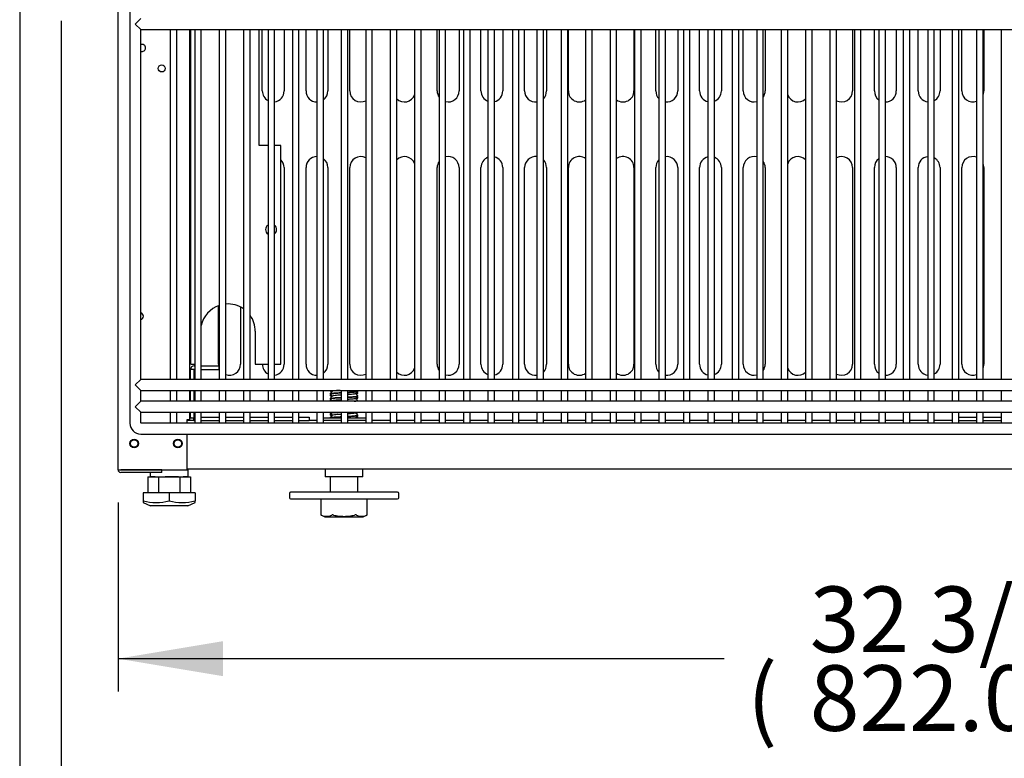
# Model space of a CAD drawing. Units: millimetres. Extents: x 0 to 5063, y 0 to 3392.
# Drawn here: x 2087 to 2537, y 373 to 711 of the extents above; entities that cross this region are included whole.
import ezdxf
from ezdxf.enums import TextEntityAlignment as Align

# ---------------------------------------------------------------- set-up
doc = ezdxf.new("R2010")
doc.units = ezdxf.units.MM
for name, color, linetype in [('Default', 7, 'Continuous'), ('INSERT_NUT-인치-육각', 7, 'Continuous'), ('TOM-36L-UF-I-베이스', 7, 'Continuous'), ('TOM-36L-UF-I-응축기', 7, 'Continuous'), ('TOM-36L-UF-기계실코팅', 7, 'Continuous'), ('TOM-36L-UF-베이스발', 7, 'Continuous'), ('TOM-L-UF-기계레일', 7, 'Continuous'), ('TOM-L-UF-기계레일중앙', 7, 'Continuous'), ('TOM-L-UF-베이스', 7, 'Continuous'), ('고정와샤', 7, 'Continuous'), ('베이스볼트-인치', 7, 'Continuous'), ('파렛트볼트-인치', 7, 'Continuous')]:
    doc.layers.add(name, color=color, linetype=linetype)
doc.styles.add('SEACAD_Arial', font='arial.ttf')

# ---------------------------------------------------------------- blocks, each defined once
blk = doc.blocks.new('SE4')
at = {"layer": 'INSERT_NUT-인치-육각', "color": 7, "linetype": 'Continuous'}
for p, q in [((-1618.21, 1148.96), (-1616.31, 1148.96)), ((-1616.31, 1147.76), (-1616.31, 1148.96)), ((-1557.05, 1148.96), (-1548.88, 1148.96)), ((-1545.88, 1148.96), (-1537.7, 1148.96)), ((-1636.26, 1125.27), (-1636.26, 1125.26)), ((-1636.26, 1124.06), (-1636.26, 1121.96)), ((-1634.01, 1121.96), (-1635.86, 1121.96)), ((-1623.29, 1121.96), (-1629.46, 1121.96)), ((-1619.37, 1121.96), (-1621.22, 1121.96)), ((-1618.96, 1121.96), (-1618.96, 1125.46)), ((-1556.26, 1125.46), (-1556.26, 1121.96)), ((-1538.96, 1121.96), (-1556.26, 1121.96)), ((-1538.96, 1121.96), (-1538.96, 1125.46))]:
    blk.add_line(p, q, dxfattribs=at)
at = {"layer": 'TOM-36L-UF-I-베이스', "color": 7, "linetype": 'Continuous'}
for p, q in [((-1585.01, 1298.46), (-1585.01, 1326.56)), ((-1575.01, 1326.56), (-1575.01, 1298.46)), ((-1565.01, 1298.46), (-1565.01, 1326.56)), ((-1555.01, 1326.56), (-1555.01, 1298.46)), ((-1545.01, 1298.46), (-1545.01, 1326.56)), ((-1505.01, 1298.46), (-1505.01, 1326.56)), ((-1495.01, 1326.56), (-1495.01, 1298.46)), ((-1485.01, 1298.46), (-1485.01, 1326.56)), ((-1475.01, 1326.56), (-1475.01, 1298.46)), ((-1465.01, 1298.46), (-1465.01, 1326.56)), ((-1455.01, 1326.56), (-1455.01, 1298.46)), ((-1445.01, 1298.46), (-1445.01, 1326.56)), ((-1415.01, 1326.56), (-1415.01, 1298.46)), ((-1405.01, 1298.46), (-1405.01, 1326.56)), ((-1395.01, 1326.56), (-1395.01, 1298.46)), ((-1385.01, 1298.46), (-1385.01, 1326.56)), ((-1375.01, 1326.56), (-1375.01, 1298.46)), ((-1365.01, 1298.46), (-1365.01, 1326.56)), ((-1355.01, 1326.56), (-1355.01, 1298.46)), ((-1315.01, 1326.56), (-1315.01, 1298.46)), ((-1305.01, 1298.46), (-1305.01, 1326.56)), ((-1295.01, 1326.56), (-1295.01, 1298.46)), ((-1285.01, 1298.46), (-1285.01, 1326.56)), ((-1275.01, 1326.56), (-1275.01, 1298.46)), ((-1265.01, 1298.46), (-1265.01, 1326.56)), ((-1255.01, 1326.56), (-1255.01, 1298.46)), ((-1575.01, 1263.46), (-1575.01, 1173.46)), ((-1565.01, 1173.46), (-1565.01, 1263.46)), ((-1555.01, 1263.46), (-1555.01, 1173.46)), ((-1545.01, 1173.46), (-1545.01, 1263.46)), ((-1505.01, 1173.46), (-1505.01, 1263.46)), ((-1495.01, 1263.46), (-1495.01, 1173.46)), ((-1485.01, 1173.46), (-1485.01, 1263.46)), ((-1475.01, 1263.46), (-1475.01, 1173.46)), ((-1465.01, 1173.46), (-1465.01, 1263.46)), ((-1455.01, 1263.46), (-1455.01, 1173.46)), ((-1445.01, 1173.46), (-1445.01, 1263.46)), ((-1415.01, 1263.46), (-1415.01, 1173.46)), ((-1405.01, 1173.46), (-1405.01, 1263.46)), ((-1395.01, 1263.46), (-1395.01, 1173.46)), ((-1385.01, 1173.46), (-1385.01, 1263.46)), ((-1375.01, 1263.46), (-1375.01, 1173.46)), ((-1365.01, 1173.46), (-1365.01, 1263.46)), ((-1355.01, 1263.46), (-1355.01, 1173.46)), ((-1315.01, 1263.46), (-1315.01, 1173.46)), ((-1305.01, 1173.46), (-1305.01, 1263.46)), ((-1295.01, 1263.46), (-1295.01, 1173.46)), ((-1285.01, 1173.46), (-1285.01, 1263.46)), ((-1275.01, 1263.46), (-1275.01, 1173.46)), ((-1265.01, 1173.46), (-1265.01, 1263.46)), ((-1255.01, 1263.46), (-1255.01, 1173.46)), ((-1605.01, 1173.46), (-1605.01, 1200.3)), ((-1595.01, 1199.69), (-1595.01, 1173.46)), ((-1585.01, 1173.46), (-1585.01, 1173.56))]:
    blk.add_line(p, q, dxfattribs=at)
for centre, start, end in [((-1580.01, 1298.46), 180, 241.4092), ((-1580.01, 1298.46), 276.9758, 0), ((-1560.01, 1298.46), 180, 269.5516), ((-1560.01, 1298.46), 306.3114, 0), ((-1540.01, 1298.46), 180, 297.5743), ((-1500.01, 1298.46), 180, 213.7969), ((-1500.01, 1298.46), 256.6432, 0), ((-1480.01, 1298.46), 180, 248.882), ((-1480.01, 1298.46), 283.8694, 0), ((-1460.01, 1298.46), 180, 276.3404), ((-1460.01, 1298.46), 315.2703, 0), ((-1440.01, 1298.46), 180, 305.5321), ((-1420.01, 1298.46), 234.3044, 0), ((-1400.01, 1298.46), 180, 224.5406), ((-1400.01, 1298.46), 263.5259, 0), ((-1380.01, 1298.46), 180, 255.9937), ((-1380.01, 1298.46), 290.9756, 0), ((-1360.01, 1298.46), 180, 283.2203), ((-1360.01, 1298.46), 325.965, 0), ((-1320.01, 1298.46), 242.2757, 0), ((-1300.01, 1298.46), 180, 233.5235), ((-1300.01, 1298.46), 270.3155, 0), ((-1280.01, 1298.46), 180, 262.8904), ((-1280.01, 1298.46), 298.4396, 0), ((-1260.01, 1298.46), 180, 290.3013), ((-1260.01, 1298.46), 341.2547, 0), ((-1620.01, 1298.46), 291.1002, 297.3871), ((-1520.01, 1298.46), 225.4333, 339.0068), ((-1340.01, 1298.46), 200.6191, 314.3805), ((-1620.01, 1263.46), 62.6129, 68.8998), ((-1580.01, 1263.46), 0, 45.573), ((-1560.01, 1263.46), 90.4484, 180), ((-1560.01, 1263.46), 0, 53.6886), ((-1540.01, 1263.46), 62.4257, 180), ((-1520.01, 1263.46), 20.9932, 134.5667), ((-1500.01, 1263.46), 146.2031, 180), ((-1500.01, 1263.46), 0, 103.3568), ((-1480.01, 1263.46), 111.118, 180), ((-1480.01, 1263.46), 0, 76.1306), ((-1460.01, 1263.46), 83.6596, 180), ((-1460.01, 1263.46), 0, 44.7297), ((-1440.01, 1263.46), 54.4679, 180), ((-1420.01, 1263.46), 0, 125.6956), ((-1400.01, 1263.46), 135.4594, 180), ((-1400.01, 1263.46), 0, 96.4741), ((-1380.01, 1263.46), 104.0063, 180), ((-1380.01, 1263.46), 0, 69.0244), ((-1360.01, 1263.46), 76.7797, 180), ((-1360.01, 1263.46), 0, 34.035), ((-1340.01, 1263.46), 45.6195, 159.3809), ((-1320.01, 1263.46), 0, 117.7243), ((-1300.01, 1263.46), 126.4765, 180), ((-1300.01, 1263.46), 0, 89.6845), ((-1280.01, 1263.46), 97.1096, 180), ((-1280.01, 1263.46), 0, 61.5604), ((-1260.01, 1263.46), 69.6987, 180), ((-1260.01, 1263.46), 0, 18.7453), ((-1600.01, 1173.46), 180, 188.0478), ((-1600.01, 1173.46), 196.2602, 198.3274), ((-1600.01, 1173.46), 249.557, 0), ((-1580.01, 1173.46), 180, 241.4092), ((-1580.01, 1173.46), 276.9758, 0), ((-1560.01, 1173.46), 180, 269.5516), ((-1560.01, 1173.46), 306.3114, 0), ((-1540.01, 1173.46), 180, 297.5743), ((-1520.01, 1173.46), 225.4333, 339.0068), ((-1500.01, 1173.46), 180, 213.7969), ((-1500.01, 1173.46), 256.6432, 0), ((-1480.01, 1173.46), 180, 248.882), ((-1480.01, 1173.46), 283.8694, 0), ((-1460.01, 1173.46), 180, 276.3404), ((-1460.01, 1173.46), 315.2703, 0), ((-1440.01, 1173.46), 180, 305.5321), ((-1420.01, 1173.46), 234.3044, 0), ((-1400.01, 1173.46), 180, 224.5406), ((-1400.01, 1173.46), 263.5259, 0), ((-1380.01, 1173.46), 180, 255.9937), ((-1380.01, 1173.46), 290.9756, 0), ((-1360.01, 1173.46), 180, 283.2203), ((-1360.01, 1173.46), 325.965, 0), ((-1340.01, 1173.46), 200.6191, 314.3805), ((-1320.01, 1173.46), 242.2757, 0), ((-1300.01, 1173.46), 180, 233.5235), ((-1300.01, 1173.46), 270.3155, 0), ((-1280.01, 1173.46), 180, 262.8904), ((-1280.01, 1173.46), 298.4396, 0), ((-1260.01, 1173.46), 180, 290.3013), ((-1260.01, 1173.46), 341.2547, 0), ((-1620.01, 1173.46), 291.1002, 296.1039), ((-1620.01, 1173.46), 319.4642, 324.6232)]:
    blk.add_arc(centre, 5, start, end, dxfattribs=at)
at = {"layer": 'TOM-36L-UF-I-응축기', "color": 7, "linetype": 'Continuous'}
for p, q in [((-1617.71, 1173.56), (-1617.71, 1326.56)), ((-1586.51, 1273.51), (-1586.51, 1326.56)), ((-1582.41, 1273.51), (-1586.51, 1273.51)), ((-1576.51, 1273.51), (-1579.41, 1273.51)), ((-1576.51, 1173.56), (-1576.51, 1273.51)), ((-1588.21, 1188.56), (-1588.21, 1173.56)), ((-1617.71, 1173.56), (-1617.2, 1173.56)), ((-1617.2, 1173.56), (-1615.94, 1173.56)), ((-1588.21, 1173.56), (-1582.41, 1173.56)), ((-1579.41, 1173.56), (-1576.51, 1173.56))]:
    blk.add_line(p, q, dxfattribs=at)
for centre, radius, start, end in [((-1581.01, 1235.06), 2.5, 123.8556, 236.1444), ((-1581.01, 1235.06), 2.5, 0, 49.9917), ((-1581.01, 1235.06), 2.5, 310.0083, 0), ((-1600.71, 1188.56), 12.5, 108.8874, 167.9197), ((-1600.71, 1188.56), 12.5, 55.2194, 94.8019), ((-1600.71, 1188.56), 12.5, 0, 35.8616)]:
    blk.add_arc(centre, radius, start, end, dxfattribs=at)
at = {"layer": 'TOM-36L-UF-기계실코팅', "color": 7, "linetype": 'Continuous'}
for p, q in [((-1645.61, 1511.56), (-1645.61, 1146.56)), ((-1643.11, 1329.06), (-1640.61, 1331.56)), ((-1643.11, 1329.06), (-1640.61, 1326.56)), ((-1640.61, 1166.56), (-1640.61, 1326.56)), ((-1640.61, 1326.56), (-839.41, 1326.56)), ((-1627.11, 1326.56), (-1627.11, 1166.56)), ((-1624.11, 1166.56), (-1624.11, 1326.56)), ((-1615.94, 1326.56), (-1615.94, 1166.56)), ((-1612.94, 1166.56), (-1612.94, 1326.56)), ((-1604.76, 1326.56), (-1604.76, 1166.56)), ((-1601.76, 1166.56), (-1601.76, 1326.56)), ((-1593.58, 1326.56), (-1593.58, 1166.56)), ((-1590.58, 1166.56), (-1590.58, 1326.56)), ((-1582.41, 1326.56), (-1582.41, 1166.56)), ((-1579.41, 1166.56), (-1579.41, 1326.56)), ((-1571.23, 1326.56), (-1571.23, 1166.56)), ((-1568.23, 1166.56), (-1568.23, 1326.56)), ((-1560.05, 1326.56), (-1560.05, 1166.56)), ((-1557.05, 1166.56), (-1557.05, 1326.56)), ((-1548.88, 1326.56), (-1548.88, 1166.56)), ((-1545.88, 1166.56), (-1545.88, 1326.56)), ((-1537.7, 1326.56), (-1537.7, 1166.56)), ((-1534.7, 1166.56), (-1534.7, 1326.56)), ((-1526.52, 1326.56), (-1526.52, 1166.56)), ((-1523.52, 1166.56), (-1523.52, 1326.56)), ((-1515.34, 1326.56), (-1515.34, 1166.56)), ((-1512.34, 1166.56), (-1512.34, 1326.56)), ((-1504.17, 1326.56), (-1504.17, 1166.56)), ((-1501.17, 1166.56), (-1501.17, 1326.56)), ((-1492.99, 1326.56), (-1492.99, 1166.56)), ((-1489.99, 1166.56), (-1489.99, 1326.56)), ((-1481.81, 1326.56), (-1481.81, 1166.56)), ((-1478.81, 1166.56), (-1478.81, 1326.56)), ((-1470.64, 1326.56), (-1470.64, 1166.56)), ((-1467.64, 1166.56), (-1467.64, 1326.56)), ((-1459.46, 1326.56), (-1459.46, 1166.56)), ((-1456.46, 1166.56), (-1456.46, 1326.56)), ((-1448.28, 1326.56), (-1448.28, 1166.56)), ((-1445.28, 1166.56), (-1445.28, 1326.56)), ((-1437.11, 1326.56), (-1437.11, 1166.56)), ((-1434.11, 1166.56), (-1434.11, 1326.56)), ((-1425.93, 1326.56), (-1425.93, 1166.56)), ((-1422.93, 1166.56), (-1422.93, 1326.56)), ((-1414.75, 1326.56), (-1414.75, 1166.56)), ((-1411.75, 1166.56), (-1411.75, 1326.56)), ((-1403.58, 1326.56), (-1403.58, 1166.56)), ((-1400.58, 1166.56), (-1400.58, 1326.56)), ((-1392.4, 1326.56), (-1392.4, 1166.56)), ((-1389.4, 1166.56), (-1389.4, 1326.56)), ((-1381.22, 1326.56), (-1381.22, 1166.56)), ((-1378.22, 1166.56), (-1378.22, 1326.56)), ((-1370.05, 1326.56), (-1370.05, 1166.56)), ((-1367.05, 1166.56), (-1367.05, 1326.56)), ((-1358.87, 1326.56), (-1358.87, 1166.56)), ((-1355.87, 1166.56), (-1355.87, 1326.56)), ((-1347.69, 1326.56), (-1347.69, 1166.56)), ((-1344.69, 1166.56), (-1344.69, 1326.56)), ((-1336.52, 1326.56), (-1336.52, 1166.56)), ((-1333.52, 1166.56), (-1333.52, 1326.56)), ((-1325.34, 1326.56), (-1325.34, 1166.56)), ((-1322.34, 1166.56), (-1322.34, 1326.56)), ((-1314.16, 1326.56), (-1314.16, 1166.56)), ((-1311.16, 1166.56), (-1311.16, 1326.56)), ((-1302.99, 1326.56), (-1302.99, 1166.56)), ((-1299.99, 1166.56), (-1299.99, 1326.56)), ((-1291.81, 1326.56), (-1291.81, 1166.56)), ((-1288.81, 1166.56), (-1288.81, 1326.56)), ((-1280.63, 1326.56), (-1280.63, 1166.56)), ((-1277.63, 1166.56), (-1277.63, 1326.56)), ((-1269.45, 1326.56), (-1269.45, 1166.56)), ((-1266.45, 1166.56), (-1266.45, 1326.56)), ((-1258.28, 1326.56), (-1258.28, 1166.56)), ((-1255.28, 1166.56), (-1255.28, 1326.56)), ((-1247.1, 1326.56), (-1247.1, 1166.56)), ((-1643.11, 1164.06), (-1640.61, 1166.56)), ((-839.41, 1166.56), (-1640.61, 1166.56)), ((-1643.11, 1164.06), (-1640.61, 1161.56)), ((-1640.61, 1156.56), (-1640.61, 1161.56)), ((-1640.61, 1161.56), (-839.41, 1161.56)), ((-1627.11, 1161.56), (-1627.11, 1156.56)), ((-1624.11, 1156.56), (-1624.11, 1161.56)), ((-1615.94, 1161.56), (-1615.94, 1156.56)), ((-1612.94, 1156.56), (-1612.94, 1161.56)), ((-1604.76, 1161.56), (-1604.76, 1156.56)), ((-1601.76, 1156.56), (-1601.76, 1161.56)), ((-1593.58, 1161.56), (-1593.58, 1156.56)), ((-1590.58, 1156.56), (-1590.58, 1161.56)), ((-1582.41, 1161.56), (-1582.41, 1156.56)), ((-1579.41, 1156.56), (-1579.41, 1161.56)), ((-1571.23, 1161.56), (-1571.23, 1156.56)), ((-1568.23, 1156.56), (-1568.23, 1161.56)), ((-1560.05, 1161.56), (-1560.05, 1156.56)), ((-1557.05, 1156.56), (-1557.05, 1161.56)), ((-1548.88, 1161.56), (-1548.88, 1156.56)), ((-1545.88, 1156.56), (-1545.88, 1161.56)), ((-1537.7, 1161.56), (-1537.7, 1156.56)), ((-1534.7, 1156.56), (-1534.7, 1161.56)), ((-1526.52, 1161.56), (-1526.52, 1156.56)), ((-1523.52, 1156.56), (-1523.52, 1161.56)), ((-1515.34, 1161.56), (-1515.34, 1156.56)), ((-1512.34, 1156.56), (-1512.34, 1161.56)), ((-1504.17, 1161.56), (-1504.17, 1156.56)), ((-1501.17, 1156.56), (-1501.17, 1161.56)), ((-1492.99, 1161.56), (-1492.99, 1156.56)), ((-1489.99, 1156.56), (-1489.99, 1161.56)), ((-1481.81, 1161.56), (-1481.81, 1156.56)), ((-1478.81, 1156.56), (-1478.81, 1161.56)), ((-1470.64, 1161.56), (-1470.64, 1156.56)), ((-1467.64, 1156.56), (-1467.64, 1161.56)), ((-1459.46, 1161.56), (-1459.46, 1156.56)), ((-1456.46, 1156.56), (-1456.46, 1161.56)), ((-1448.28, 1161.56), (-1448.28, 1156.56)), ((-1445.28, 1156.56), (-1445.28, 1161.56)), ((-1437.11, 1161.56), (-1437.11, 1156.56)), ((-1434.11, 1156.56), (-1434.11, 1161.56)), ((-1425.93, 1161.56), (-1425.93, 1156.56)), ((-1422.93, 1156.56), (-1422.93, 1161.56)), ((-1414.75, 1161.56), (-1414.75, 1156.56)), ((-1411.75, 1156.56), (-1411.75, 1161.56)), ((-1403.58, 1161.56), (-1403.58, 1156.56)), ((-1400.58, 1156.56), (-1400.58, 1161.56)), ((-1392.4, 1161.56), (-1392.4, 1156.56)), ((-1389.4, 1156.56), (-1389.4, 1161.56)), ((-1381.22, 1161.56), (-1381.22, 1156.56)), ((-1378.22, 1156.56), (-1378.22, 1161.56)), ((-1370.05, 1161.56), (-1370.05, 1156.56)), ((-1367.05, 1156.56), (-1367.05, 1161.56)), ((-1358.87, 1161.56), (-1358.87, 1156.56)), ((-1355.87, 1156.56), (-1355.87, 1161.56)), ((-1347.69, 1161.56), (-1347.69, 1156.56)), ((-1344.69, 1156.56), (-1344.69, 1161.56)), ((-1336.52, 1161.56), (-1336.52, 1156.56)), ((-1333.52, 1156.56), (-1333.52, 1161.56)), ((-1325.34, 1161.56), (-1325.34, 1156.56)), ((-1322.34, 1156.56), (-1322.34, 1161.56)), ((-1314.16, 1161.56), (-1314.16, 1156.56)), ((-1311.16, 1156.56), (-1311.16, 1161.56)), ((-1302.99, 1161.56), (-1302.99, 1156.56)), ((-1299.99, 1156.56), (-1299.99, 1161.56)), ((-1291.81, 1161.56), (-1291.81, 1156.56)), ((-1288.81, 1156.56), (-1288.81, 1161.56)), ((-1280.63, 1161.56), (-1280.63, 1156.56)), ((-1277.63, 1156.56), (-1277.63, 1161.56)), ((-1269.45, 1161.56), (-1269.45, 1156.56)), ((-1266.45, 1156.56), (-1266.45, 1161.56)), ((-1258.28, 1161.56), (-1258.28, 1156.56)), ((-1255.28, 1156.56), (-1255.28, 1161.56)), ((-1247.1, 1161.56), (-1247.1, 1156.56)), ((-1643.11, 1154.06), (-1640.61, 1156.56)), ((-1643.11, 1154.06), (-1640.61, 1151.56)), ((-839.41, 1156.56), (-1640.61, 1156.56)), ((-1640.61, 1146.66), (-1640.61, 1151.56)), ((-1640.61, 1151.56), (-839.41, 1151.56)), ((-1627.11, 1151.56), (-1627.11, 1146.56)), ((-1624.11, 1146.56), (-1624.11, 1151.56)), ((-1615.94, 1151.56), (-1615.94, 1146.56)), ((-1612.94, 1146.56), (-1612.94, 1151.56)), ((-1604.76, 1151.56), (-1604.76, 1146.56)), ((-1601.76, 1146.56), (-1601.76, 1151.56)), ((-1593.58, 1151.56), (-1593.58, 1146.56)), ((-1590.58, 1146.56), (-1590.58, 1151.56)), ((-1582.41, 1151.56), (-1582.41, 1146.56)), ((-1579.41, 1146.56), (-1579.41, 1151.56)), ((-1571.23, 1151.56), (-1571.23, 1146.56)), ((-1568.23, 1146.56), (-1568.23, 1151.56)), ((-1560.05, 1151.56), (-1560.05, 1146.56)), ((-1557.05, 1146.56), (-1557.05, 1151.56)), ((-1548.88, 1151.56), (-1548.88, 1146.56)), ((-1545.88, 1146.56), (-1545.88, 1151.56)), ((-1537.7, 1151.56), (-1537.7, 1146.56)), ((-1534.7, 1146.56), (-1534.7, 1151.56)), ((-1526.52, 1151.56), (-1526.52, 1146.56)), ((-1523.52, 1146.56), (-1523.52, 1151.56)), ((-1515.34, 1151.56), (-1515.34, 1146.56)), ((-1512.34, 1146.56), (-1512.34, 1151.56)), ((-1504.17, 1151.56), (-1504.17, 1146.56)), ((-1501.17, 1146.56), (-1501.17, 1151.56)), ((-1492.99, 1151.56), (-1492.99, 1146.56)), ((-1489.99, 1146.56), (-1489.99, 1151.56)), ((-1481.81, 1151.56), (-1481.81, 1146.56)), ((-1478.81, 1146.56), (-1478.81, 1151.56)), ((-1470.64, 1151.56), (-1470.64, 1146.56)), ((-1467.64, 1146.56), (-1467.64, 1151.56)), ((-1459.46, 1151.56), (-1459.46, 1146.56)), ((-1456.46, 1146.56), (-1456.46, 1151.56)), ((-1448.28, 1151.56), (-1448.28, 1146.56)), ((-1445.28, 1146.56), (-1445.28, 1151.56)), ((-1437.11, 1151.56), (-1437.11, 1146.56)), ((-1434.11, 1146.56), (-1434.11, 1151.56)), ((-1425.93, 1151.56), (-1425.93, 1146.56)), ((-1422.93, 1146.56), (-1422.93, 1151.56)), ((-1414.75, 1151.56), (-1414.75, 1146.56)), ((-1411.75, 1146.56), (-1411.75, 1151.56)), ((-1403.58, 1151.56), (-1403.58, 1146.56)), ((-1400.58, 1146.56), (-1400.58, 1151.56)), ((-1392.4, 1151.56), (-1392.4, 1146.56)), ((-1389.4, 1146.56), (-1389.4, 1151.56)), ((-1381.22, 1151.56), (-1381.22, 1146.56)), ((-1378.22, 1146.56), (-1378.22, 1151.56)), ((-1370.05, 1151.56), (-1370.05, 1146.56)), ((-1367.05, 1146.56), (-1367.05, 1151.56)), ((-1358.87, 1151.56), (-1358.87, 1146.56)), ((-1355.87, 1146.56), (-1355.87, 1151.56)), ((-1347.69, 1151.56), (-1347.69, 1146.56)), ((-1344.69, 1146.56), (-1344.69, 1151.56)), ((-1336.52, 1151.56), (-1336.52, 1146.56)), ((-1333.52, 1146.56), (-1333.52, 1151.56)), ((-1325.34, 1151.56), (-1325.34, 1146.56)), ((-1322.34, 1146.56), (-1322.34, 1151.56)), ((-1314.16, 1151.56), (-1314.16, 1146.56)), ((-1311.16, 1146.56), (-1311.16, 1151.56)), ((-1302.99, 1151.56), (-1302.99, 1146.56)), ((-1299.99, 1146.56), (-1299.99, 1151.56)), ((-1291.81, 1151.56), (-1291.81, 1146.56)), ((-1288.81, 1146.56), (-1288.81, 1151.56)), ((-1280.63, 1151.56), (-1280.63, 1146.56)), ((-1277.63, 1146.56), (-1277.63, 1151.56)), ((-1269.45, 1151.56), (-1269.45, 1146.56)), ((-1266.45, 1146.56), (-1266.45, 1151.56)), ((-1258.28, 1151.56), (-1258.28, 1146.56)), ((-1255.28, 1146.56), (-1255.28, 1151.56)), ((-1247.1, 1151.56), (-1247.1, 1146.56)), ((-839.51, 1146.56), (-1640.51, 1146.56)), ((-1640.61, 1141.56), (-839.41, 1141.56))]:
    blk.add_line(p, q, dxfattribs=at)
for centre, radius in [((-1640.61, 1146.56), 5), ((-1640.51, 1146.66), 0.1)]:
    blk.add_arc(centre, radius, 180, 270, dxfattribs=at)
at = {"layer": 'TOM-36L-UF-베이스발', "color": 7, "linetype": 'Continuous'}
for p, q in [((-1616.2, 1147.76), (-1619.42, 1147.76)), ((-1560.05, 1147.76), (-1563.51, 1147.76)), ((-1548.88, 1147.76), (-1557.05, 1147.76)), ((-1537.7, 1147.76), (-1545.88, 1147.76)), ((-1526.52, 1147.76), (-1534.7, 1147.76)), ((-1515.34, 1147.76), (-1523.52, 1147.76)), ((-1504.17, 1147.76), (-1512.34, 1147.76)), ((-1492.99, 1147.76), (-1501.17, 1147.76)), ((-1481.81, 1147.76), (-1489.99, 1147.76)), ((-1470.64, 1147.76), (-1478.81, 1147.76)), ((-1459.46, 1147.76), (-1467.64, 1147.76)), ((-1448.28, 1147.76), (-1456.46, 1147.76)), ((-1437.11, 1147.76), (-1445.28, 1147.76)), ((-1425.93, 1147.76), (-1434.11, 1147.76)), ((-1414.75, 1147.76), (-1422.93, 1147.76)), ((-1403.58, 1147.76), (-1411.75, 1147.76)), ((-1392.4, 1147.76), (-1400.58, 1147.76)), ((-1381.22, 1147.76), (-1389.4, 1147.76)), ((-1370.05, 1147.76), (-1378.22, 1147.76)), ((-1358.87, 1147.76), (-1367.05, 1147.76)), ((-1347.69, 1147.76), (-1355.87, 1147.76)), ((-1336.52, 1147.76), (-1344.69, 1147.76)), ((-1325.34, 1147.76), (-1333.52, 1147.76)), ((-1314.16, 1147.76), (-1322.34, 1147.76)), ((-1302.99, 1147.76), (-1311.16, 1147.76)), ((-1291.81, 1147.76), (-1299.99, 1147.76)), ((-1280.63, 1147.76), (-1288.81, 1147.76)), ((-1269.45, 1147.76), (-1277.63, 1147.76)), ((-860.6, 1125.46), (-1619.42, 1125.46))]:
    blk.add_line(p, q, dxfattribs=at)
for centre in [(-1643.61, 1137.26), (-1623.61, 1137.26)]:
    blk.add_circle(centre, 1.7, dxfattribs=at)
at = {"layer": 'TOM-L-UF-기계레일', "color": 7, "linetype": 'Continuous'}
for p, q in [((-1617.81, 1166.56), (-1617.81, 1171.15)), ((-1616.21, 1171.15), (-1617.81, 1171.15)), ((-1616.21, 1166.56), (-1616.21, 1171.15)), ((-1616.2, 1172.76), (-1615.94, 1172.76)), ((-1616.2, 1171.16), (-1615.94, 1171.16)), ((-1612.94, 1172.76), (-1604.81, 1172.76)), ((-1612.94, 1171.16), (-1604.81, 1171.16)), ((-1604.81, 1171.16), (-1604.81, 1172.76)), ((-1617.81, 1156.56), (-1617.81, 1161.56)), ((-1616.21, 1156.56), (-1616.21, 1161.56)), ((-1617.81, 1149.37), (-1617.81, 1151.56)), ((-1616.21, 1149.37), (-1616.21, 1151.56)), ((-1616.2, 1149.36), (-1615.94, 1149.36)), ((-1616.2, 1149.36), (-1616.2, 1147.76)), ((-1612.94, 1149.36), (-1604.76, 1149.36)), ((-1601.76, 1149.36), (-1593.58, 1149.36)), ((-1590.58, 1149.36), (-1582.41, 1149.36)), ((-1579.41, 1149.36), (-1571.23, 1149.36)), ((-1568.23, 1149.36), (-1563.51, 1149.36)), ((-1563.51, 1149.36), (-1563.51, 1147.76)), ((-1616.2, 1147.76), (-1615.94, 1147.76)), ((-1612.94, 1147.76), (-1604.76, 1147.76)), ((-1601.76, 1147.76), (-1593.58, 1147.76)), ((-1590.58, 1147.76), (-1582.41, 1147.76)), ((-1579.41, 1147.76), (-1571.23, 1147.76)), ((-1568.23, 1147.76), (-1563.51, 1147.76))]:
    blk.add_line(p, q, dxfattribs=at)
for centre, radius, start, end in [((-1616.2, 1171.15), 1.61, 90, 180), ((-1616.2, 1171.15), 0.01, 90, 180), ((-1616.2, 1149.37), 1.61, 180, 194.7533), ((-1616.2, 1149.37), 0.01, 180, 270), ((-1616.2, 1149.37), 1.61, 266.0823, 270)]:
    blk.add_arc(centre, radius, start, end, dxfattribs=at)
at = {"layer": 'TOM-L-UF-기계레일중앙', "color": 7, "linetype": 'Continuous'}
for p, q in [((-1266.45, 1149.36), (-1258.28, 1149.36)), ((-1255.28, 1149.36), (-1247.1, 1149.36)), ((-1266.45, 1147.76), (-1258.28, 1147.76)), ((-1255.28, 1147.76), (-1247.1, 1147.76))]:
    blk.add_line(p, q, dxfattribs=at)
at = {"layer": 'TOM-L-UF-베이스', "color": 7, "linetype": 'Continuous'}
for p, q in [((-1651.01, 1125.27), (-1651.01, 1507.85)), ((-1618.21, 1166.56), (-1618.21, 1326.56)), ((-1618.21, 1156.56), (-1618.21, 1161.56)), ((-1618.21, 1148.27), (-1618.21, 1151.56)), ((-1619.42, 1146.56), (-1619.42, 1148.27)), ((-1619.42, 1148.27), (-1618.21, 1148.27)), ((-1619.42, 1125.27), (-1619.42, 1141.56)), ((-1651.01, 1125.27), (-1649.8, 1125.27)), ((-1649.8, 1125.27), (-1619.42, 1125.27)), ((-1631.01, 1125.26), (-1649.8, 1125.26)), ((-1631.01, 1124.06), (-1649.8, 1124.06)), ((-1631.01, 1124.06), (-1631.01, 1125.26))]:
    blk.add_line(p, q, dxfattribs=at)
for centre, radius in [((-1631.01, 1308.77), 1.6), ((-1643.61, 1137.26), 2), ((-1623.61, 1137.26), 2)]:
    blk.add_circle(centre, radius, dxfattribs=at)
for centre, radius, start, end in [((-1640, 1318.15), 1.6, 0, 112.4111), ((-1640, 1318.15), 1.6, 247.5889, 0), ((-1641.01, 1195.46), 1.6, 0, 75.5225), ((-1641.01, 1195.46), 1.6, 284.4775, 0), ((-1649.8, 1125.27), 1.21, 180, 270), ((-1649.8, 1125.27), 0.01, 180, 270)]:
    blk.add_arc(centre, radius, start, end, dxfattribs=at)
at = {"layer": '고정와샤', "color": 7, "linetype": 'Continuous'}
for p, q in [((-1572.61, 1114.46), (-1572.61, 1112.46)), ((-1523.11, 1114.96), (-1572.11, 1114.96)), ((-1522.61, 1112.46), (-1522.61, 1114.46)), ((-1572.11, 1111.96), (-1523.11, 1111.96))]:
    blk.add_line(p, q, dxfattribs=at)
for centre, start, end in [((-1572.11, 1114.46), 90, 180), ((-1523.11, 1114.46), 0, 90), ((-1572.11, 1112.46), 180, 270), ((-1523.11, 1112.46), 270, 0)]:
    blk.add_arc(centre, 0.5, start, end, dxfattribs=at)
at = {"layer": '베이스볼트-인치', "color": 7, "linetype": 'Continuous'}
for p, q in [((-1637.37, 1121.96), (-1637.37, 1114.76)), ((-1637.37, 1121.96), (-1632.49, 1121.96)), ((-1632.49, 1121.96), (-1632.49, 1114.76)), ((-1632.49, 1121.96), (-1622.73, 1121.96)), ((-1622.73, 1121.96), (-1622.73, 1114.76)), ((-1622.73, 1121.96), (-1617.86, 1121.96)), ((-1617.86, 1121.96), (-1617.86, 1114.76)), ((-1627.61, 1114.76), (-1639.51, 1114.76)), ((-1639.51, 1114.76), (-1639.51, 1111.08)), ((-1615.71, 1114.76), (-1627.61, 1114.76)), ((-1627.61, 1114.76), (-1627.61, 1111.08)), ((-1615.71, 1114.76), (-1615.71, 1111.08)), ((-1639.55, 1110.28), (-1636.11, 1108.76)), ((-1639.51, 1111.08), (-1639.51, 1110.26)), ((-1619.11, 1108.76), (-1636.11, 1108.76)), ((-1619.11, 1108.76), (-1615.67, 1110.28)), ((-1615.71, 1110.26), (-1615.71, 1111.08))]:
    blk.add_line(p, q, dxfattribs=at)
for centre, radius, start, end in [((-1633.56, 1132.65), 22.38, 254.5844, 285.4156), ((-1621.66, 1132.68), 22.41, 254.6017, 285.3983)]:
    blk.add_arc(centre, radius, start, end, dxfattribs=at)
at = {"layer": '파렛트볼트-인치', "color": 7, "linetype": 'Continuous'}
for p, q in [((-1553.91, 1161.56), (-1553.91, 1161.4)), ((-1553.91, 1160.13), (-1553.91, 1159.93)), ((-1553.91, 1159.4), (-1553.91, 1159.2)), ((-1553.91, 1157.93), (-1553.91, 1157.73)), ((-1553.36, 1161.56), (-1552.92, 1161.13)), ((-1541.32, 1161.25), (-1541.64, 1161.56)), ((-1541.31, 1161.03), (-1541.31, 1161.23)), ((-1541.31, 1160.3), (-1541.31, 1160.5)), ((-1541.31, 1158.83), (-1541.31, 1159.03)), ((-1541.31, 1158.1), (-1541.31, 1158.3)), ((-1553.91, 1157.2), (-1553.91, 1157)), ((-1541.31, 1156.63), (-1541.31, 1156.83)), ((-1553.91, 1151.33), (-1553.91, 1151.13)), ((-1553.91, 1150.6), (-1553.91, 1150.4)), ((-1553.91, 1149.13), (-1553.91, 1148.96)), ((-1541.31, 1151.5), (-1541.31, 1151.56)), ((-1541.31, 1150.03), (-1541.31, 1150.23)), ((-1541.31, 1149.3), (-1541.31, 1149.5)), ((-1553.91, 1121.96), (-1553.91, 1114.96)), ((-1541.31, 1114.96), (-1541.31, 1121.96)), ((-1558.21, 1111.96), (-1558.21, 1104.58)), ((-1537.02, 1104.58), (-1537.02, 1111.96)), ((-1558.2, 1104.58), (-1556.36, 1103.66)), ((-1556.36, 1103.66), (-1538.86, 1103.66)), ((-1538.86, 1103.66), (-1537.03, 1104.58))]:
    blk.add_line(p, q, dxfattribs=at)
for centre, radius, start, end in [((-1555.68, 1109.24), 5.29, 243.0141, 296.9859), ((-1539.55, 1109.23), 5.28, 242.9835, 297.0165)]:
    blk.add_arc(centre, radius, start, end, dxfattribs=at)
for points, knots in [([(-1553.91, 1160.13), (-1553.91, 1160.13), (-1553.91, 1160.13), (-1553.89, 1160.22), (-1553.32, 1160.3), (-1551.46, 1160.46), (-1550.21, 1160.53), (-1548.88, 1160.61)], [0.95005408, 0.95005408, 0.95005408, 0.95005408, 0.95025135, 0.95025135, 0.95824662, 0.95824662, 0.96566323, 0.96566323, 0.96566323, 0.96566323]), ([(-1553.91, 1159.93), (-1553.91, 1159.99), (-1553.18, 1160.14), (-1550.76, 1160.3), (-1549.05, 1160.4), (-1548.88, 1160.41)], [0.9435078, 0.9435078, 0.9435078, 0.9435078, 0.94954454, 0.95803488, 0.95894871, 0.95894871, 0.95894871, 0.95894871]), ([(-1553.91, 1159.2), (-1553.91, 1159.22), (-1553.84, 1159.27), (-1553.58, 1159.31), (-1553.37, 1159.34)], [0.919670163, 0.919670163, 0.919670163, 0.919670163, 0.921649806, 0.924453025, 0.924453025, 0.924453025, 0.924453025]), ([(-1553.91, 1157.95), (-1553.84, 1158.02), (-1553.33, 1158.1), (-1551.56, 1158.25), (-1550.27, 1158.33), (-1548.89, 1158.41)], [0.87892003, 0.87892003, 0.87892003, 0.87892003, 0.88628919, 0.88628919, 0.89398764, 0.89398764, 0.89398764, 0.89398764]), ([(-1553.91, 1157.73), (-1553.91, 1157.75), (-1553.73, 1157.85), (-1552.22, 1158.01), (-1549.98, 1158.15), (-1548.89, 1158.21)], [0.87178865, 0.87178865, 0.87178865, 0.87178865, 0.87416223, 0.88130207, 0.88731762, 0.88731762, 0.88731762, 0.88731762]), ([(-1549.33, 1161.56), (-1550.2, 1161.5), (-1551, 1161.44), (-1552.34, 1161.31), (-1552.8, 1161.23), (-1552.9, 1161.16)], [0.00311695, 0.00311695, 0.00311695, 0.00311695, 0.00889016, 0.00889016, 0.01593019, 0.01593019, 0.01593019, 0.01593019]), ([(-1548.94, 1159.39), (-1550.01, 1159.32), (-1550.99, 1159.25), (-1552.41, 1159.1), (-1552.84, 1159.02), (-1552.9, 1158.95)], [0.07166177, 0.07166177, 0.07166177, 0.07166177, 0.07857757, 0.07857757, 0.08563182, 0.08563182, 0.08563182, 0.08563182]), ([(-1545.87, 1158.38), (-1545.38, 1158.41), (-1544.84, 1158.44), (-1544.2, 1158.48), (-1543.76, 1158.51), (-1543.08, 1158.56), (-1542.29, 1158.63), (-1541.56, 1158.72), (-1541.33, 1158.79), (-1541.31, 1158.83), (-1541.31, 1158.83)], [0.89279891, 0.89279891, 0.89279891, 0.89279891, 0.89558174, 0.89592362, 0.89690764, 0.89853304, 0.90079856, 0.90370247, 0.90724252, 0.90764558, 0.90764558, 0.90764558, 0.90764558]), ([(-1545.86, 1160.78), (-1545.32, 1160.81), (-1544.8, 1160.84), (-1543.07, 1160.95), (-1542.1, 1161.04), (-1541.39, 1161.16), (-1541.29, 1161.2), (-1541.32, 1161.25)], [0.9711895, 0.9711895, 0.9711895, 0.9711895, 0.97423716, 0.97423716, 0.98223243, 0.98223243, 0.98646301, 0.98646301, 0.98646301, 0.98646301]), ([(-1545.86, 1160.58), (-1545.37, 1160.61), (-1544.33, 1160.67), (-1542.99, 1160.76), (-1541.94, 1160.86), (-1541.41, 1160.95), (-1541.31, 1161.01), (-1541.31, 1161.03)], [0.96438496, 0.96438496, 0.96438496, 0.96438496, 0.96711948, 0.97040754, 0.97369559, 0.97698364, 0.97917096, 0.97917096, 0.97917096, 0.97917096]), ([(-1545.86, 1158.58), (-1545.37, 1158.61), (-1544.9, 1158.64), (-1543.19, 1158.75), (-1542.19, 1158.83), (-1541.44, 1158.95), (-1541.32, 1158.99), (-1541.32, 1159.03)], [0.8995286, 0.8995286, 0.8995286, 0.8995286, 0.90227973, 0.90227973, 0.910275, 0.910275, 0.91421866, 0.91421866, 0.91421866, 0.91421866]), ([(-1542.33, 1157.81), (-1542.36, 1157.77), (-1542.48, 1157.74), (-1543.13, 1157.62), (-1543.99, 1157.54), (-1545.33, 1157.44), (-1545.59, 1157.42), (-1545.86, 1157.4)], [0.12167546, 0.12167546, 0.12167546, 0.12167546, 0.12503585, 0.12503585, 0.13277889, 0.13277889, 0.13454305, 0.13454305, 0.13454305, 0.13454305]), ([(-1542.33, 1160.01), (-1542.36, 1159.97), (-1542.46, 1159.94), (-1543.05, 1159.83), (-1543.89, 1159.75), (-1545.23, 1159.64), (-1545.51, 1159.62), (-1545.79, 1159.6)], [0.05229757, 0.05229757, 0.05229757, 0.05229757, 0.05534844, 0.05534844, 0.06309148, 0.06309148, 0.06500471, 0.06500471, 0.06500471, 0.06500471]), ([(-1542.18, 1160.11), (-1542.16, 1160.11), (-1541.61, 1160.17), (-1541.32, 1160.24), (-1541.31, 1160.3)], [0.949351789, 0.949351789, 0.949351789, 0.949351789, 0.949544542, 0.955340292, 0.955340292, 0.955340292, 0.955340292]), ([(-1542.16, 1157.91), (-1541.83, 1157.95), (-1541.43, 1158.01), (-1541.31, 1158.07), (-1541.31, 1158.1)], [0.877720683, 0.877720683, 0.877720683, 0.877720683, 0.881302071, 0.88367723, 0.88367723, 0.88367723, 0.88367723]), ([(-1541.97, 1158.13), (-1541.87, 1158.15), (-1541.78, 1158.16), (-1541.4, 1158.22), (-1541.28, 1158.27), (-1541.33, 1158.32)], [0.885063418, 0.885063418, 0.885063418, 0.885063418, 0.88628919, 0.88628919, 0.891040445, 0.891040445, 0.891040445, 0.891040445]), ([(-1541.55, 1161.13), (-1541.61, 1161.14), (-1541.73, 1161.16), (-1541.87, 1161.18), (-1541.93, 1161.19)], [0.982377721, 0.982377721, 0.982377721, 0.982377721, 0.983559742, 0.984321926, 0.984321926, 0.984321926, 0.984321926]), ([(-1541.93, 1160.34), (-1541.82, 1160.35), (-1541.73, 1160.37), (-1541.39, 1160.43), (-1541.28, 1160.47), (-1541.32, 1160.51)], [0.956903909, 0.956903909, 0.956903909, 0.956903909, 0.95824662, 0.95824662, 0.96257516, 0.96257516, 0.96257516, 0.96257516]), ([(-1548.9, 1157.19), (-1550.03, 1157.12), (-1551.06, 1157.04), (-1552.43, 1156.89), (-1552.82, 1156.82), (-1552.9, 1156.75)], [0.14097629, 0.14097629, 0.14097629, 0.14097629, 0.14826498, 0.14826498, 0.15485947, 0.15485947, 0.15485947, 0.15485947]), ([(-1543.06, 1156.56), (-1542.49, 1156.61), (-1542.04, 1156.65), (-1541.42, 1156.75), (-1541.28, 1156.8), (-1541.33, 1156.85)], [0.8338763, 0.8338763, 0.8338763, 0.8338763, 0.838317569, 0.838317569, 0.843173842, 0.843173842, 0.843173842, 0.843173842]), ([(-1553.9, 1151.11), (-1553.93, 1151.14), (-1553.85, 1151.21), (-1553.1, 1151.32), (-1551.65, 1151.44), (-1550.34, 1151.52), (-1549.67, 1151.56)], [0.65641214, 0.65641214, 0.65641214, 0.65641214, 0.65945734, 0.66334599, 0.66746323, 0.67135506, 0.67135506, 0.67135506, 0.67135506]), ([(-1553.91, 1151.33), (-1553.91, 1151.4), (-1553.5, 1151.47), (-1552.7, 1151.55), (-1552.63, 1151.56), (-1552.57, 1151.56)], [0.663404761, 0.663404761, 0.663404761, 0.663404761, 0.670416898, 0.670416898, 0.670999879, 0.670999879, 0.670999879, 0.670999879]), ([(-1553.91, 1150.4), (-1553.91, 1150.44), (-1553.76, 1150.48), (-1553.44, 1150.53), (-1553.36, 1150.54)], [0.633205376, 0.633205376, 0.633205376, 0.633205376, 0.637002123, 0.6380022, 0.6380022, 0.6380022, 0.6380022]), ([(-1553.91, 1149.13), (-1553.91, 1149.2), (-1553.54, 1149.27), (-1552.04, 1149.42), (-1550.78, 1149.5), (-1549.2, 1149.59), (-1549.04, 1149.6), (-1548.88, 1149.61)], [0.59174626, 0.59174626, 0.59174626, 0.59174626, 0.59845947, 0.59845947, 0.60645474, 0.60645474, 0.60735619, 0.60735619, 0.60735619, 0.60735619]), ([(-1553.88, 1148.96), (-1553.75, 1149.04), (-1552.62, 1149.19), (-1550.18, 1149.33), (-1548.89, 1149.41)], [0.58673007, 0.58673007, 0.58673007, 0.58673007, 0.59401653, 0.60114466, 0.60114466, 0.60114466, 0.60114466]), ([(-1548.91, 1150.59), (-1548.97, 1150.59), (-1549.03, 1150.59), (-1550.27, 1150.5), (-1551.33, 1150.42), (-1552.53, 1150.28), (-1552.83, 1150.21), (-1552.9, 1150.15)], [0.34921565, 0.34921565, 0.34921565, 0.34921565, 0.34958417, 0.34958417, 0.35732722, 0.35732722, 0.36306175, 0.36306175, 0.36306175, 0.36306175]), ([(-1545.85, 1149.78), (-1545.58, 1149.8), (-1545.31, 1149.81), (-1543.7, 1149.91), (-1542.58, 1149.99), (-1541.48, 1150.13), (-1541.27, 1150.19), (-1541.32, 1150.25)], [0.61289426, 0.61289426, 0.61289426, 0.61289426, 0.61445001, 0.61445001, 0.62244528, 0.62244528, 0.62816776, 0.62816776, 0.62816776, 0.62816776]), ([(-1545.85, 1149.58), (-1545.37, 1149.61), (-1543.63, 1149.71), (-1541.75, 1149.86), (-1541.32, 1149.98), (-1541.32, 1150.03)], [0.60667394, 0.60667394, 0.60667394, 0.60667394, 0.60939131, 0.61677259, 0.62127251, 0.62127251, 0.62127251, 0.62127251]), ([(-1542.32, 1151.21), (-1542.36, 1151.16), (-1542.54, 1151.12), (-1543.38, 1150.99), (-1544.32, 1150.91), (-1545.57, 1150.82), (-1545.7, 1150.81), (-1545.82, 1150.8)], [0.32973198, 0.32973198, 0.32973198, 0.32973198, 0.33409808, 0.33409808, 0.34184112, 0.34184112, 0.3426666, 0.3426666, 0.3426666, 0.3426666]), ([(-1542.23, 1151.31), (-1542.19, 1151.31), (-1541.77, 1151.36), (-1541.39, 1151.42), (-1541.31, 1151.48), (-1541.31, 1151.5)], [0.662894355, 0.662894355, 0.662894355, 0.662894355, 0.663345994, 0.667463234, 0.66917209, 0.66917209, 0.66917209, 0.66917209]), ([(-1542.19, 1149.11), (-1541.95, 1149.14), (-1541.49, 1149.2), (-1541.32, 1149.26), (-1541.32, 1149.3)], [0.591478088, 0.591478088, 0.591478088, 0.591478088, 0.594016534, 0.597521792, 0.597521792, 0.597521792, 0.597521792]), ([(-1542, 1151.53), (-1541.96, 1151.54), (-1541.93, 1151.54), (-1541.85, 1151.55), (-1541.81, 1151.56), (-1541.77, 1151.56)], [0.66997971, 0.66997971, 0.66997971, 0.66997971, 0.670416898, 0.670416898, 0.670999879, 0.670999879, 0.670999879, 0.670999879]), ([(-1558.07, 1104.53), (-1558.12, 1104.54), (-1558.15, 1104.56), (-1558.2, 1104.58), (-1558.21, 1104.59), (-1558.21, 1104.59), (-1558.21, 1104.59), (-1558.21, 1104.59)], [0, 0, 0, 0, 0.25, 0.25, 0.5, 0.5, 0.5007333, 0.5007333, 0.5007333, 0.5007333]), ([(-1552.41, 1104.53), (-1552.5, 1104.54), (-1552.58, 1104.56), (-1552.75, 1104.58), (-1552.83, 1104.59), (-1553.06, 1104.59), (-1553.19, 1104.56), (-1553.28, 1104.53)], [0, 0, 0, 0, 0.25, 0.25, 0.5, 0.5, 1, 1, 1, 1]), ([(-1552.41, 1104.53), (-1551.62, 1104.34), (-1550.83, 1104.2), (-1549.24, 1104), (-1548.44, 1103.94), (-1547.24, 1103.94), (-1546.83, 1103.96), (-1546.02, 1104.01), (-1545.62, 1104.04), (-1544.41, 1104.2), (-1543.61, 1104.34), (-1542.82, 1104.53)], [0, 0, 0, 0, 0.25, 0.25, 0.5, 0.5, 0.625, 0.625, 0.75, 0.75, 1, 1, 1, 1]), ([(-1541.95, 1104.53), (-1541.99, 1104.54), (-1542.04, 1104.56), (-1542.17, 1104.58), (-1542.24, 1104.59), (-1542.47, 1104.59), (-1542.64, 1104.56), (-1542.82, 1104.53)], [0, 0, 0, 0, 0.25, 0.25, 0.5, 0.5, 1, 1, 1, 1])]:
    blk.add_open_spline(points, degree=3, knots=knots, dxfattribs=at)
for points in [[(-1553.91, 1159.91), (-1553.58, 1159.59), (-1553.25, 1159.26), (-1552.92, 1158.93)], [(-1553.91, 1159.18), (-1553.7, 1158.97), (-1553.5, 1158.77), (-1553.29, 1158.56)], [(-1552.9, 1158.95), (-1553.24, 1158.62), (-1553.57, 1158.28), (-1553.91, 1157.95)], [(-1553.91, 1157.71), (-1553.58, 1157.39), (-1553.25, 1157.06), (-1552.92, 1156.73)], [(-1553.9, 1161.38), (-1553.7, 1161.17), (-1553.49, 1160.97), (-1553.29, 1160.76)], [(-1552.9, 1161.16), (-1553.23, 1160.82), (-1553.57, 1160.49), (-1553.9, 1160.15)], [(-1553.66, 1159.66), (-1553.74, 1159.58), (-1553.82, 1159.5), (-1553.9, 1159.42)], [(-1553.9, 1159.42), (-1553.87, 1159.45), (-1553.75, 1159.48), (-1553.56, 1159.51)], [(-1542.33, 1160.01), (-1541.99, 1160.34), (-1541.66, 1160.68), (-1541.33, 1161.01)], [(-1542.33, 1157.81), (-1542, 1158.14), (-1541.66, 1158.47), (-1541.33, 1158.81)], [(-1541.33, 1159.05), (-1541.65, 1159.38), (-1541.98, 1159.7), (-1542.3, 1160.03)], [(-1541.33, 1156.85), (-1541.65, 1157.18), (-1541.98, 1157.5), (-1542.3, 1157.83)], [(-1541.94, 1159.66), (-1541.74, 1159.86), (-1541.54, 1160.06), (-1541.34, 1160.27)], [(-1541.94, 1157.46), (-1541.74, 1157.67), (-1541.53, 1157.87), (-1541.33, 1158.08)], [(-1541.32, 1160.51), (-1541.41, 1160.6), (-1541.49, 1160.68), (-1541.57, 1160.76)], [(-1541.33, 1158.32), (-1541.41, 1158.4), (-1541.49, 1158.48), (-1541.57, 1158.56)], [(-1553.91, 1157.2), (-1553.91, 1157.23), (-1553.8, 1157.27), (-1553.59, 1157.31)], [(-1553.91, 1157), (-1553.91, 1157.05), (-1553.73, 1157.09), (-1553.38, 1157.14)], [(-1553.66, 1157.46), (-1553.74, 1157.38), (-1553.82, 1157.3), (-1553.9, 1157.21)], [(-1553.9, 1156.98), (-1553.77, 1156.84), (-1553.63, 1156.7), (-1553.49, 1156.56)], [(-1552.9, 1156.76), (-1552.96, 1156.69), (-1553.03, 1156.63), (-1553.09, 1156.56)], [(-1541.37, 1156.56), (-1541.36, 1156.58), (-1541.34, 1156.59), (-1541.33, 1156.61)], [(-1541.33, 1156.61), (-1541.32, 1156.62), (-1541.32, 1156.62), (-1541.32, 1156.63)], [(-1553.91, 1150.6), (-1553.91, 1150.64), (-1553.79, 1150.68), (-1553.55, 1150.72)], [(-1553.69, 1151.56), (-1553.76, 1151.49), (-1553.83, 1151.42), (-1553.9, 1151.35)], [(-1553.9, 1151.11), (-1553.57, 1150.78), (-1553.25, 1150.46), (-1552.92, 1150.13)], [(-1553.65, 1150.86), (-1553.74, 1150.78), (-1553.82, 1150.7), (-1553.9, 1150.62)], [(-1553.9, 1150.38), (-1553.7, 1150.17), (-1553.49, 1149.97), (-1553.29, 1149.76)], [(-1552.9, 1150.15), (-1553.23, 1149.82), (-1553.57, 1149.48), (-1553.9, 1149.15)], [(-1542.33, 1149.01), (-1542.34, 1148.99), (-1542.37, 1148.98), (-1542.41, 1148.96)], [(-1542.33, 1151.21), (-1542.21, 1151.33), (-1542.09, 1151.45), (-1541.97, 1151.56)], [(-1542.33, 1149.01), (-1541.99, 1149.34), (-1541.66, 1149.68), (-1541.33, 1150.01)], [(-1541.32, 1150.25), (-1541.65, 1150.58), (-1541.98, 1150.9), (-1542.3, 1151.23)], [(-1541.95, 1149.34), (-1541.48, 1149.4), (-1541.27, 1149.46), (-1541.33, 1149.52)], [(-1541.94, 1150.86), (-1541.73, 1151.07), (-1541.53, 1151.27), (-1541.32, 1151.48)], [(-1541.64, 1148.96), (-1541.54, 1149.07), (-1541.43, 1149.17), (-1541.33, 1149.28)], [(-1541.33, 1149.52), (-1541.41, 1149.6), (-1541.49, 1149.68), (-1541.57, 1149.76)], [(-1537.02, 1104.59), (-1537.02, 1104.59), (-1537.07, 1104.56), (-1537.15, 1104.53)]]:
    blk.add_open_spline(points, degree=3, dxfattribs=at)
blk = doc.blocks.new('GDimGGroup4')
at = {"layer": 'Default', "linetype": 'Continuous'}
blk.add_hatch(color=7, dxfattribs=at).paths.add_polyline_path([(-1603.01, 1030.85), (-1603.01, 1046.85), (-1651.01, 1038.85)])
at = {"layer": 'Default', "color": 7, "linetype": 'Continuous'}
for p, q in [((-1651.01, 1110.27), (-1651.01, 1023.85)), ((-1373.77, 1038.85), (-1651.01, 1038.85))]:
    blk.add_line(p, q, dxfattribs=at)
at = {"layer": 'Default', "color": 7, "linetype": 'Continuous', "style": 'SEACAD_Arial'}
for s, p in [('32 3/8', (-1334.58, 1071.85)), ('(', (-1363.27, 1035.85)), ('822.0 mm', (-1334.58, 1035.85))]:
    blk.add_text(s, height=30, dxfattribs=at).set_placement(p, align=Align.TOP_LEFT)
blk = doc.blocks.new('GDimGGroup5')
at = {"layer": 'Default', "color": 7, "linetype": 'Continuous'}
blk.add_line((-1677.01, 1330.57), (-1677.01, 937.33), dxfattribs=at)
blk = doc.blocks.new('GDimGGroup6')
at = {"layer": 'Default', "color": 7, "linetype": 'Continuous'}
blk.add_line((-1695.99, 1710.43), (-1695.99, 848.73), dxfattribs=at)

msp = doc.modelspace()

# ---------------------------------------------------------------- block references
at = {"layer": 'Default'}
for name in ['SE4', 'GDimGGroup6', 'GDimGGroup5', 'GDimGGroup4']:
    msp.add_blockref(name, (3782.5, -620.42), dxfattribs=at)

doc.saveas('drawing.dxf')
